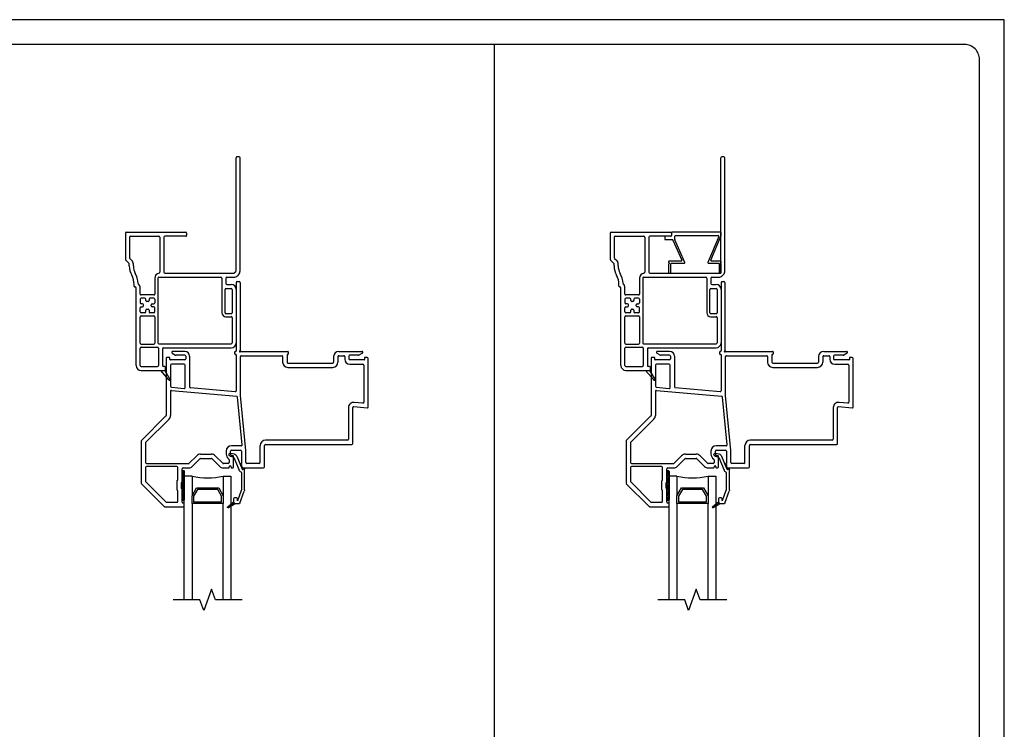
# Model space of a CAD drawing. Units: inches. Extents: x -23 to 201, y 96 to 176.
# Drawn here: x 57 to 73, y 121 to 133 of the extents above; entities that cross this region are included whole.
import ezdxf

# ---------------------------------------------------------------- set-up
doc = ezdxf.new("R2010")
doc.units = ezdxf.units.IN
doc.header["$MEASUREMENT"] = 0
doc.layers.get('0').update_dxf_attribs({"color": 251})
for name, color, linetype in [('Breakline', 251, 'Continuous'), ('Exterior Casing', 251, 'Continuous'), ('Frame', 251, 'Continuous'), ('Glass', 3, 'Continuous')]:
    doc.layers.add(name, color=color, linetype=linetype)
doc.layers.add('Defpoint (Model)', color=7, linetype='Continuous', plot=False)
doc.styles.add('ROMAND', font='romand')

# ---------------------------------------------------------------- blocks, each defined once
blk = doc.blocks.new('Title block Model-flat-4')
at = {"layer": 'Defpoint (Model)'}
blk.add_lwpolyline([(0, -36.4), (32, -36.4), (32, 0), (0, 0)], close=True, dxfattribs=at)
blk.add_lwpolyline([(31.36, -36, 0.414214), (31.6, -35.76), (31.6, -0.64, 0.414214), (31.36, -0.4), (0.64, -0.4, 0.414214), (0.4, -0.64), (0.4, -35.76, 0.414214), (0.64, -36)], format="xyb", close=True, dxfattribs=at)
at = {"layer": 'Defpoint (Model)', "style": 'ROMAND'}
blk.add_attdef('DWG_NO.', (-0.196, 0.607), '', height=1.5, dxfattribs=at)
blk = doc.blocks.new('Title block Model_L3-flat-1')
blk.add_line((23.8, 13.937), (23.8, 36))
blk.add_blockref('Title block Model-flat-4', (0, 36.4))
blk = doc.blocks.new('HeadJChannelFillerBrickmouldCasing-flat-1')
at = {"layer": 'Exterior Casing'}
for p, q in [((0.819, 14.418), (0.039, 14.418)), ((-0.079, 14.343), (-0.079, 14.308)), ((0.019, 14.353), (-0.069, 14.353)), ((-0.069, 14.298), (0.044, 14.298)), ((0.029, 14.408), (0.029, 14.363)), ((0.053, 14.292), (0.195, 13.967)), ((0.084, 14.3), (0.084, 14.353)), ((0.244, 13.932), (0.085, 14.296)), ((0.094, 14.363), (0.779, 14.363)), ((0.789, 14.349), (0.616, 13.932)), ((0.665, 13.967), (0.829, 14.364)), ((0.829, 14.368), (0.829, 14.408)), ((-0.016, 13.943), (-0.016, 13.933)), ((0.186, 13.953), (-0.006, 13.953)), ((0.819, 13.953), (0.674, 13.953)), ((0.829, 13.933), (0.829, 13.943)), ((-0.016, 13.903), (-0.016, 13.768)), ((-0.011, 13.925), (-0.001, 13.918)), ((-0.001, 13.918), (-0.011, 13.911)), ((0.019, 13.768), (0.019, 13.908)), ((0.029, 13.918), (0.235, 13.918)), ((0.626, 13.918), (0.784, 13.918)), ((0.794, 13.908), (0.794, 13.768)), ((0.814, 13.918), (0.825, 13.925)), ((0.825, 13.911), (0.814, 13.918)), ((0.829, 13.768), (0.829, 13.903)), ((-0.006, 13.758), (0.009, 13.758)), ((0.804, 13.758), (0.819, 13.758))]:
    blk.add_line(p, q, dxfattribs=at)
for centre, start, end in [((0.039, 14.408), 90, 180), ((0.819, 14.408), 0, 90), ((-0.069, 14.343), 90, 180), ((-0.069, 14.308), 180, 270), ((0.019, 14.363), 270, 0), ((0.044, 14.288), 23.5344, 90), ((0.094, 14.353), 90, 180), ((0.094, 14.3), 180, 203.5344), ((0.779, 14.353), 337.5632, 90), ((0.819, 14.368), 337.5632, 360), ((-0.006, 13.943), 90, 180), ((0.186, 13.963), 270, 23.5344), ((0.674, 13.963), 157.5632, 270), ((0.819, 13.943), 0, 90), ((-0.006, 13.933), 180, 236.3099), ((-0.006, 13.903), 123.6901, 180), ((0.029, 13.908), 90, 180), ((0.235, 13.928), 270, 23.5344), ((0.626, 13.928), 157.5632, 270), ((0.784, 13.908), 0, 90), ((0.819, 13.933), 303.6901, 0), ((0.819, 13.903), 0, 56.3099), ((-0.006, 13.768), 180, 270), ((0.009, 13.768), 270, 0), ((0.804, 13.768), 180, 270), ((0.819, 13.768), 270, 360)]:
    blk.add_arc(centre, 0.01, start, end, dxfattribs=at)
blk = doc.blocks.new('HeadBrickmouldCasingHead-flat-1')
at = {"layer": 'Exterior Casing', "linetype": 'Continuous'}
for p, q in [((0.824, 13.793), (0.824, 15.617)), ((0.874, 15.632), (0.839, 15.632)), ((0.889, 13.793), (0.889, 15.617)), ((-0.941, 14.418), (0.014, 14.418)), ((-0.956, 14.402), (-0.956, 13.98)), ((-0.891, 14.337), (-0.891, 14.007)), ((-0.876, 14.352), (-0.416, 14.352)), ((-0.401, 14.337), (-0.401, 13.772)), ((-0.336, 14.337), (-0.336, 13.772)), ((0.014, 14.352), (-0.321, 14.352)), ((0.029, 14.402), (0.029, 14.367)), ((-0.951, 13.969), (-0.897, 13.915)), ((-0.886, 13.996), (-0.851, 13.961)), ((-0.893, 13.875), (-0.893, 13.905)), ((-0.828, 13.875), (-0.828, 13.905)), ((0.82, 13.782), (0.8, 13.762)), ((-0.484, 13.677), (-0.484, 13.422)), ((-0.434, 13.677), (-0.434, 12.637)), ((-0.419, 13.692), (0.582, 13.692)), ((-0.321, 13.757), (0.789, 13.757)), ((0.597, 13.677), (0.597, 13.122)), ((0.662, 13.677), (0.662, 13.592)), ((0.677, 13.692), (0.789, 13.692)), ((0.866, 13.736), (0.846, 13.716)), ((-0.815, 13.551), (-0.815, 13.572)), ((-0.784, 12.272), (-0.784, 13.521)), ((-0.719, 13.422), (-0.719, 13.521)), ((0.647, 13.122), (0.647, 13.497)), ((0.662, 13.512), (0.747, 13.512)), ((0.677, 13.578), (0.747, 13.578)), ((0.762, 13.497), (0.762, 13.122)), ((0.827, 13.497), (0.827, 12.637)), ((-0.719, 13.342), (-0.719, 13.28)), ((-0.499, 13.407), (-0.704, 13.407)), ((-0.641, 13.357), (-0.704, 13.357)), ((-0.626, 13.317), (-0.626, 13.342)), ((-0.576, 13.342), (-0.576, 13.317)), ((-0.499, 13.357), (-0.561, 13.357)), ((-0.484, 13.342), (-0.484, 13.28)), ((-0.719, 13.137), (-0.719, 13.2)), ((-0.679, 13.265), (-0.704, 13.265)), ((-0.704, 13.215), (-0.679, 13.215)), ((-0.664, 13.23), (-0.664, 13.25)), ((-0.626, 13.137), (-0.626, 13.162)), ((-0.591, 13.302), (-0.611, 13.302)), ((-0.611, 13.177), (-0.591, 13.177)), ((-0.576, 13.162), (-0.576, 13.137)), ((-0.539, 13.23), (-0.539, 13.25)), ((-0.524, 13.265), (-0.499, 13.265)), ((-0.499, 13.215), (-0.524, 13.215)), ((-0.484, 13.137), (-0.484, 13.2)), ((-0.719, 12.63), (-0.719, 13.057)), ((-0.641, 13.122), (-0.704, 13.122)), ((-0.704, 13.072), (-0.499, 13.072)), ((-0.499, 13.122), (-0.561, 13.122)), ((-0.484, 13.057), (-0.484, 12.63)), ((0.662, 13.107), (0.747, 13.107)), ((0.662, 13.057), (0.747, 13.057)), ((0.762, 13.043), (0.762, 12.637)), ((-0.719, 12.272), (-0.719, 12.55)), ((-0.704, 12.615), (-0.499, 12.615)), ((-0.704, 12.565), (-0.439, 12.565)), ((-0.424, 12.55), (-0.424, 12.272)), ((-0.419, 12.622), (0.747, 12.622)), ((-0.359, 12.542), (-0.359, 12.272)), ((-0.344, 12.557), (0.747, 12.557)), ((-0.704, 12.257), (-0.439, 12.257)), ((-0.324, 12.257), (-0.344, 12.257)), ((-0.309, 12.207), (-0.309, 12.242)), ((-0.704, 12.193), (-0.386, 12.193)), ((-0.386, 12.193), (-0.324, 12.193)), ((-0.257, 12.039), (-0.386, 12.193)), ((-0.324, 12.193), (-0.241, 12.05))]:
    blk.add_line(p, q, dxfattribs=at)
for centre, radius, start, end in [((0.839, 15.617), 0.015, 90, 180), ((0.874, 15.617), 0.015, 0, 90), ((-0.941, 14.402), 0.015, 90, 180), ((0.014, 14.402), 0.015, 0, 90), ((-0.876, 14.337), 0.015, 90, 180), ((-0.416, 14.337), 0.015, 0, 90), ((-0.321, 14.337), 0.015, 90, 180), ((0.014, 14.367), 0.015, 270, 0), ((-0.941, 13.98), 0.015, 180, 204.4696), ((-0.941, 13.98), 0.015, 204.4696, 225), ((-0.876, 14.007), 0.015, 180, 224.9997), ((-0.908, 13.905), 0.08, 360, 44.9997), ((-0.908, 13.905), 0.015, 24.4696, 45), ((-0.908, 13.905), 0.015, 0, 24.4696), ((-0.58, 13.875), 0.313, 180, 208.9077), ((-0.58, 13.875), 0.248, 180, 208.9077), ((0.809, 13.793), 0.015, 315, 0), ((0.809, 13.793), 0.08, 315, 360), ((-1.128, 13.572), 0.313, 360, 28.9077), ((-1.128, 13.572), 0.378, 2.8364, 28.9077), ((-0.404, 13.677), 0.08, 97.2567, 180), ((-0.419, 13.677), 0.015, 90, 180), ((-0.416, 13.772), 0.015, 277.2567, 0), ((-0.321, 13.772), 0.015, 180, 270), ((0.582, 13.677), 0.015, 0, 90), ((0.677, 13.677), 0.015, 90, 180), ((0.789, 13.772), 0.015, 270, 315), ((0.789, 13.772), 0.08, 270, 315), ((-0.799, 13.551), 0.0155, 181.8476, 271.8476), ((-0.799, 13.521), 0.015, 0, 90), ((-0.735, 13.591), 0.015, 182.8364, 228.0397), ((-0.799, 13.521), 0.08, 0, 48.0397), ((0.662, 13.497), 0.015, 90, 180), ((0.677, 13.592), 0.015, 180, 270), ((0.747, 13.497), 0.08, 0, 90), ((0.747, 13.497), 0.015, 360, 90), ((-0.704, 13.422), 0.015, 180, 270), ((-0.704, 13.342), 0.015, 90, 180), ((-0.641, 13.342), 0.015, 360, 90), ((-0.611, 13.317), 0.015, 180, 270), ((-0.591, 13.317), 0.015, 270, 360), ((-0.561, 13.342), 0.015, 90, 180), ((-0.499, 13.422), 0.015, 270, 0), ((-0.499, 13.342), 0.015, 0, 90), ((-0.704, 13.28), 0.015, 180, 270), ((-0.704, 13.2), 0.015, 90, 180), ((-0.679, 13.25), 0.015, 0, 90), ((-0.679, 13.23), 0.015, 270, 0), ((-0.611, 13.162), 0.015, 90, 180), ((-0.591, 13.162), 0.015, 0, 90), ((-0.524, 13.25), 0.015, 90, 180), ((-0.524, 13.23), 0.015, 180, 270), ((-0.499, 13.28), 0.015, 270, 0), ((-0.499, 13.2), 0.015, 0, 90), ((-0.704, 13.137), 0.015, 180, 270), ((-0.704, 13.057), 0.015, 90, 180), ((-0.641, 13.137), 0.015, 270, 360), ((-0.561, 13.137), 0.015, 180, 270), ((-0.499, 13.137), 0.015, 270, 0), ((-0.499, 13.057), 0.015, 0, 90), ((0.662, 13.122), 0.065, 180, 270), ((0.662, 13.122), 0.015, 180, 270), ((0.747, 13.122), 0.015, 270, 0), ((0.747, 13.043), 0.015, 0, 90), ((-0.704, 12.63), 0.015, 180, 270), ((-0.704, 12.55), 0.015, 90, 180), ((-0.499, 12.63), 0.015, 270, 0), ((-0.439, 12.55), 0.015, 0, 90), ((-0.419, 12.637), 0.015, 180, 270), ((-0.344, 12.542), 0.015, 90, 180), ((0.747, 12.637), 0.015, 270, 0), ((0.747, 12.637), 0.08, 270, 0), ((-0.704, 12.272), 0.08, 180, 270), ((-0.704, 12.272), 0.015, 180, 270), ((-0.439, 12.272), 0.015, 270, 0), ((-0.344, 12.272), 0.015, 180, 270), ((-0.324, 12.242), 0.015, 0, 90), ((-0.324, 12.207), 0.015, 270, 0), ((-0.25, 12.045), 0.01, 220, 270), ((-0.25, 12.045), 0.01, 270, 0), ((-0.25, 12.045), 0.01, 0, 30.204)]:
    blk.add_arc(centre, radius, start, end, dxfattribs=at)
blk = doc.blocks.new('HeadBrickmouldCasingHead-flat-3')
at = {"layer": 'Exterior Casing', "linetype": 'Continuous'}
for p, q in [((0.824, 13.793), (0.824, 15.617)), ((0.874, 15.632), (0.839, 15.632)), ((0.889, 13.793), (0.889, 15.617)), ((-0.941, 14.418), (0.014, 14.418)), ((-0.956, 14.402), (-0.956, 13.98)), ((-0.891, 14.337), (-0.891, 14.007)), ((-0.876, 14.352), (-0.416, 14.352)), ((-0.401, 14.337), (-0.401, 13.772)), ((-0.336, 14.337), (-0.336, 13.772)), ((0.014, 14.352), (-0.321, 14.352)), ((0.029, 14.402), (0.029, 14.367)), ((-0.951, 13.969), (-0.897, 13.915)), ((-0.886, 13.996), (-0.851, 13.961)), ((-0.893, 13.875), (-0.893, 13.905)), ((-0.828, 13.875), (-0.828, 13.905)), ((0.82, 13.782), (0.8, 13.762)), ((-0.484, 13.677), (-0.484, 13.422)), ((-0.434, 13.677), (-0.434, 12.637)), ((-0.419, 13.692), (0.582, 13.692)), ((-0.321, 13.757), (0.789, 13.757)), ((0.597, 13.677), (0.597, 13.122)), ((0.662, 13.677), (0.662, 13.592)), ((0.677, 13.692), (0.789, 13.692)), ((0.866, 13.736), (0.846, 13.716)), ((-0.815, 13.551), (-0.815, 13.572)), ((-0.784, 12.272), (-0.784, 13.521)), ((-0.719, 13.422), (-0.719, 13.521)), ((0.647, 13.122), (0.647, 13.497)), ((0.662, 13.512), (0.747, 13.512)), ((0.677, 13.578), (0.747, 13.578)), ((0.762, 13.497), (0.762, 13.122)), ((0.827, 13.497), (0.827, 12.637)), ((-0.719, 13.342), (-0.719, 13.28)), ((-0.499, 13.407), (-0.704, 13.407)), ((-0.641, 13.357), (-0.704, 13.357)), ((-0.626, 13.317), (-0.626, 13.342)), ((-0.576, 13.342), (-0.576, 13.317)), ((-0.499, 13.357), (-0.561, 13.357)), ((-0.484, 13.342), (-0.484, 13.28)), ((-0.719, 13.137), (-0.719, 13.2)), ((-0.679, 13.265), (-0.704, 13.265)), ((-0.704, 13.215), (-0.679, 13.215)), ((-0.664, 13.23), (-0.664, 13.25)), ((-0.626, 13.137), (-0.626, 13.162)), ((-0.591, 13.302), (-0.611, 13.302)), ((-0.611, 13.177), (-0.591, 13.177)), ((-0.576, 13.162), (-0.576, 13.137)), ((-0.539, 13.23), (-0.539, 13.25)), ((-0.524, 13.265), (-0.499, 13.265)), ((-0.499, 13.215), (-0.524, 13.215)), ((-0.484, 13.137), (-0.484, 13.2)), ((-0.719, 12.63), (-0.719, 13.057)), ((-0.641, 13.122), (-0.704, 13.122)), ((-0.704, 13.072), (-0.499, 13.072)), ((-0.499, 13.122), (-0.561, 13.122)), ((-0.484, 13.057), (-0.484, 12.63)), ((0.662, 13.107), (0.747, 13.107)), ((0.662, 13.057), (0.747, 13.057)), ((0.762, 13.043), (0.762, 12.637)), ((-0.719, 12.272), (-0.719, 12.55)), ((-0.704, 12.615), (-0.499, 12.615)), ((-0.704, 12.565), (-0.439, 12.565)), ((-0.424, 12.55), (-0.424, 12.272)), ((-0.419, 12.622), (0.747, 12.622)), ((-0.359, 12.542), (-0.359, 12.272)), ((-0.344, 12.557), (0.747, 12.557)), ((-0.704, 12.257), (-0.439, 12.257)), ((-0.324, 12.257), (-0.344, 12.257)), ((-0.309, 12.207), (-0.309, 12.242)), ((-0.704, 12.193), (-0.386, 12.193)), ((-0.386, 12.193), (-0.324, 12.193)), ((-0.257, 12.039), (-0.386, 12.193)), ((-0.324, 12.193), (-0.241, 12.05))]:
    blk.add_line(p, q, dxfattribs=at)
for centre, radius, start, end in [((0.839, 15.617), 0.015, 90, 180), ((0.874, 15.617), 0.015, 0, 90), ((-0.941, 14.402), 0.015, 90, 180), ((0.014, 14.402), 0.015, 0, 90), ((-0.876, 14.337), 0.015, 90, 180), ((-0.416, 14.337), 0.015, 0, 90), ((-0.321, 14.337), 0.015, 90, 180), ((0.014, 14.367), 0.015, 270, 0), ((-0.941, 13.98), 0.015, 180, 204.4696), ((-0.941, 13.98), 0.015, 204.4696, 225), ((-0.876, 14.007), 0.015, 180, 224.9997), ((-0.908, 13.905), 0.08, 360, 44.9997), ((-0.908, 13.905), 0.015, 24.4696, 45), ((-0.908, 13.905), 0.015, 0, 24.4696), ((-0.58, 13.875), 0.313, 180, 208.9077), ((-0.58, 13.875), 0.248, 180, 208.9077), ((0.809, 13.793), 0.015, 315, 0), ((0.809, 13.793), 0.08, 315, 360), ((-1.128, 13.572), 0.313, 360, 28.9077), ((-1.128, 13.572), 0.378, 2.8364, 28.9077), ((-0.404, 13.677), 0.08, 97.2567, 180), ((-0.419, 13.677), 0.015, 90, 180), ((-0.416, 13.772), 0.015, 277.2567, 0), ((-0.321, 13.772), 0.015, 180, 270), ((0.582, 13.677), 0.015, 0, 90), ((0.677, 13.677), 0.015, 90, 180), ((0.789, 13.772), 0.015, 270, 315), ((0.789, 13.772), 0.08, 270, 315), ((-0.799, 13.551), 0.0155, 181.8476, 271.8476), ((-0.799, 13.521), 0.015, 0, 90), ((-0.735, 13.591), 0.015, 182.8364, 228.0397), ((-0.799, 13.521), 0.08, 0, 48.0397), ((0.662, 13.497), 0.015, 90, 180), ((0.677, 13.592), 0.015, 180, 270), ((0.747, 13.497), 0.08, 0, 90), ((0.747, 13.497), 0.015, 360, 90), ((-0.704, 13.422), 0.015, 180, 270), ((-0.704, 13.342), 0.015, 90, 180), ((-0.641, 13.342), 0.015, 360, 90), ((-0.611, 13.317), 0.015, 180, 270), ((-0.591, 13.317), 0.015, 270, 360), ((-0.561, 13.342), 0.015, 90, 180), ((-0.499, 13.422), 0.015, 270, 0), ((-0.499, 13.342), 0.015, 0, 90), ((-0.704, 13.28), 0.015, 180, 270), ((-0.704, 13.2), 0.015, 90, 180), ((-0.679, 13.25), 0.015, 0, 90), ((-0.679, 13.23), 0.015, 270, 0), ((-0.611, 13.162), 0.015, 90, 180), ((-0.591, 13.162), 0.015, 0, 90), ((-0.524, 13.25), 0.015, 90, 180), ((-0.524, 13.23), 0.015, 180, 270), ((-0.499, 13.28), 0.015, 270, 0), ((-0.499, 13.2), 0.015, 0, 90), ((-0.704, 13.137), 0.015, 180, 270), ((-0.704, 13.057), 0.015, 90, 180), ((-0.641, 13.137), 0.015, 270, 360), ((-0.561, 13.137), 0.015, 180, 270), ((-0.499, 13.137), 0.015, 270, 0), ((-0.499, 13.057), 0.015, 0, 90), ((0.662, 13.122), 0.065, 180, 270), ((0.662, 13.122), 0.015, 180, 270), ((0.747, 13.122), 0.015, 270, 0), ((0.747, 13.043), 0.015, 0, 90), ((-0.704, 12.63), 0.015, 180, 270), ((-0.704, 12.55), 0.015, 90, 180), ((-0.499, 12.63), 0.015, 270, 0), ((-0.439, 12.55), 0.015, 0, 90), ((-0.419, 12.637), 0.015, 180, 270), ((-0.344, 12.542), 0.015, 90, 180), ((0.747, 12.637), 0.015, 270, 0), ((0.747, 12.637), 0.08, 270, 0), ((-0.704, 12.272), 0.08, 180, 270), ((-0.704, 12.272), 0.015, 180, 270), ((-0.439, 12.272), 0.015, 270, 0), ((-0.344, 12.272), 0.015, 180, 270), ((-0.324, 12.242), 0.015, 0, 90), ((-0.324, 12.207), 0.015, 270, 0), ((-0.25, 12.045), 0.01, 220, 270), ((-0.25, 12.045), 0.01, 270, 0), ((-0.25, 12.045), 0.01, 0, 30.204)]:
    blk.add_arc(centre, radius, start, end, dxfattribs=at)
blk = doc.blocks.new('HeadPWTRAssemblyWithFlange')
at = {"layer": 'Frame', "linetype": 'Continuous'}
h = blk.add_hatch(dxfattribs=at)
h.set_pattern_fill('USER', color=256, style=0)
h.set_pattern_definition([(225, (-5.396538, 4.767079), (-0.014142843, 0.014142843), [])])
edge = h.paths.add_edge_path()
edge.add_ellipse((-0.027, 10.567), major_axis=(-0.0124, 0.0124), ratio=1, start_angle=-135, end_angle=45, ccw=False)
edge.add_ellipse((-0.027, 10.117), major_axis=(-0.0124, 0.0124), ratio=1, start_angle=45, end_angle=225, ccw=False)
h = blk.add_hatch(dxfattribs=at)
h.set_pattern_fill('USER', color=256, style=0)
h.set_pattern_definition([(135, (78.623982, 61.17286), (0.0141428427, 0.0141428427), [])])
edge = h.paths.add_edge_path()
edge.add_ellipse((0.821, 10.075), major_axis=(0.0212, 0.0212), ratio=1, start_angle=135, end_angle=205.5288)
edge.add_line((0.811, 10.047), (0.701, 9.984))
edge.add_ellipse((0.696, 9.992), major_axis=(-0.00707, 0.00707), ratio=1, start_angle=135, end_angle=164.9482, ccw=False)
edge.add_ellipse((0.696, 9.992), major_axis=(-0.00707, 0.00707), ratio=1, start_angle=45, end_angle=135, ccw=False)
edge.add_ellipse((0.696, 9.992), major_axis=(-0.00707, 0.00707), ratio=1, start_angle=-5.2558, end_angle=45, ccw=False)
edge.add_line((0.689, 10), (0.791, 10.085))
edge.add_line((0.791, 10.085), (0.791, 10.075))
at = {"layer": 'Breakline', "linetype": 'Continuous'}
blk.add_lwpolyline([(0.922, 8.5), (0.492, 8.5), (0.429, 8.672), (0.304, 8.328), (0.242, 8.5), (-0.188, 8.5)], dxfattribs=at)
at = {"layer": 'Frame', "linetype": 'Continuous'}
for p, q in [((0.842, 13.625), (0.874, 13.625)), ((0.827, 13.61), (0.827, 12.508)), ((0.827, 13.61), (0.827, 12.508)), ((0.889, 13.61), (0.889, 12.516)), ((-0.299, 12.388), (-0.299, 11.47)), ((-0.299, 12.388), (-0.299, 11.47)), ((-0.247, 12.403), (-0.284, 12.403)), ((-0.239, 12.371), (-0.239, 12.395)), ((0, 12.363), (-0.231, 12.363)), ((-0.205, 12.472), (-0.149, 12.44)), ((0, 12.5), (-0.197, 12.5)), ((0, 12.438), (-0.141, 12.438)), ((0.015, 12.423), (0.015, 12.378)), ((0.077, 12.423), (0.077, 11.93)), ((0.807, 12.458), (0.807, 12.492)), ((0.815, 12.5), (0.819, 12.5)), ((0.819, 12.45), (0.815, 12.45)), ((0.827, 12.442), (0.827, 11.866)), ((0.897, 11.79), (0.897, 12.415)), ((0.905, 12.5), (1.656, 12.5)), ((0.912, 12.43), (1.559, 12.43)), ((1.574, 12.415), (1.574, 12.327)), ((1.644, 12.442), (1.644, 12.327)), ((1.656, 12.45), (1.652, 12.45)), ((1.664, 12.492), (1.664, 12.458)), ((2.394, 12.415), (2.394, 12.327)), ((2.464, 12.415), (2.464, 12.327)), ((2.479, 12.5), (2.849, 12.5)), ((2.479, 12.43), (2.56, 12.43)), ((2.575, 12.415), (2.575, 12.373)), ((2.637, 12.423), (2.637, 12.378)), ((2.793, 12.438), (2.652, 12.438)), ((2.883, 12.363), (2.652, 12.363)), ((2.857, 12.472), (2.801, 12.44)), ((2.891, 12.395), (2.891, 12.371)), ((2.936, 12.403), (2.899, 12.403)), ((2.951, 11.605), (2.951, 12.388)), ((-0.229, 12.278), (-0.229, 11.938)), ((-0.008, 12.293), (-0.214, 12.293)), ((0.007, 11.919), (0.007, 12.278)), ((1.659, 12.312), (2.379, 12.312)), ((1.659, 12.242), (2.379, 12.242)), ((2.655, 12.293), (2.866, 12.293)), ((2.881, 12.278), (2.881, 11.682)), ((-0.215, 11.923), (-0.009, 11.904)), ((0.811, 11.851), (0.091, 11.915)), ((-0.229, 11.857), (-0.229, 11.47)), ((-0.213, 11.872), (0.836, 11.778)), ((0.923, 10.997), (0.849, 11.765)), ((0.982, 10.905), (0.897, 11.788)), ((2.632, 11.595), (2.632, 11.085)), ((2.702, 11.015), (2.702, 11.595)), ((2.718, 11.61), (2.935, 11.59)), ((2.865, 11.667), (2.725, 11.679)), ((-0.303, 11.46), (-0.697, 11.066)), ((-0.303, 11.46), (-0.697, 11.066)), ((-0.254, 11.41), (-0.627, 11.037)), ((-0.701, 11.056), (-0.701, 10.381)), ((-0.701, 11.056), (-0.701, 10.381)), ((-0.631, 11.027), (-0.631, 10.71)), ((0.898, 10.981), (0.75, 10.981)), ((1.212, 10.71), (1.212, 10.985)), ((1.282, 10.64), (1.282, 10.985)), ((2.617, 11.07), (1.297, 11.07)), ((1.297, 11), (2.687, 11)), ((1.297, 11), (2.687, 11)), ((0.072, 10.699), (0.193, 10.82)), ((0.253, 10.845), (0.429, 10.845)), ((0.253, 10.775), (0.429, 10.775)), ((0.489, 10.82), (0.609, 10.699)), ((0.665, 10.896), (0.665, 10.845)), ((0.729, 10.814), (0.78, 10.8)), ((0.735, 10.845), (0.735, 10.896)), ((0.742, 10.862), (0.792, 10.848)), ((0.75, 10.911), (0.898, 10.911)), ((0.777, 10.82), (0.76, 10.82)), ((0.785, 10.64), (0.785, 10.812)), ((0.79, 10.791), (0.875, 10.587)), ((0.836, 10.811), (0.921, 10.606)), ((0.913, 10.896), (0.913, 10.697)), ((0.913, 10.896), (0.913, 10.697)), ((0.983, 10.71), (0.983, 10.896)), ((-0.631, 10.63), (-0.631, 10.41)), ((-0.616, 10.695), (0.062, 10.695)), ((-0.129, 10.645), (-0.616, 10.645)), ((-0.114, 10.431), (-0.114, 10.63)), ((-0.029, 10.625), (0.066, 10.625)), ((0.119, 10.647), (0.242, 10.77)), ((0.439, 10.77), (0.563, 10.647)), ((0.616, 10.625), (0.706, 10.625)), ((0.616, 10.625), (0.706, 10.625)), ((0.7, 10.695), (0.62, 10.695)), ((0.715, 10.753), (0.715, 10.71)), ((0.715, 10.634), (0.715, 10.64)), ((0.745, 10.64), (0.745, 10.633)), ((0.745, 10.64), (0.745, 10.633)), ((0.753, 10.625), (0.77, 10.625)), ((0.753, 10.625), (0.77, 10.625)), ((0.913, 10.677), (0.913, 10.655)), ((0.913, 10.677), (0.913, 10.655)), ((0.943, 10.625), (1.267, 10.625)), ((0.943, 10.625), (1.267, 10.625)), ((1.197, 10.695), (0.998, 10.695)), ((-0.044, 10.402), (-0.044, 10.61)), ((-0.044, 10.117), (-0.044, 10.567)), ((-0.009, 10.567), (-0.009, 10.117)), ((0.911, 10.548), (0.911, 10.27)), ((0.929, 10.601), (0.934, 10.601)), ((0.961, 10.27), (0.961, 10.605)), ((-0.697, 10.37), (-0.331, 10.004)), ((-0.697, 10.37), (-0.331, 10.004)), ((-0.627, 10.399), (-0.302, 10.074)), ((-0.13, 10.408), (-0.13, 10.277)), ((-0.117, 10.425), (-0.128, 10.414)), ((-0.06, 10.379), (-0.06, 10.306)), ((-0.047, 10.396), (-0.058, 10.385)), ((-0.058, 10.3), (-0.047, 10.289)), ((-0.128, 10.271), (-0.117, 10.26)), ((-0.114, 10.085), (-0.114, 10.254)), ((-0.044, 10.075), (-0.044, 10.283)), ((0.806, 10.145), (0.826, 10.145)), ((0.851, 10.101), (0.91, 10.264)), ((0.887, 10.055), (0.957, 10.247)), ((-0.32, 10), (-0.024, 10)), ((-0.32, 10), (-0.024, 10)), ((-0.291, 10.07), (-0.129, 10.07)), ((-0.029, 10.06), (-0.017, 10.06)), ((-0.009, 10.015), (-0.009, 10.052)), ((0.69, 10), (0.791, 10.084)), ((0.811, 10.047), (0.701, 9.983)), ((0.791, 10.084), (0.791, 10.13)), ((0.791, 10.075), (0.791, 10.084)), ((0.873, 10.045), (0.821, 10.045)), ((0.841, 10.13), (0.841, 10.103))]:
    blk.add_line(p, q, dxfattribs=at)
at = {"layer": 'Frame'}
blk.add_line((0.889, 12.683), (0.889, 12.516), dxfattribs=at)
at = {"layer": 'Frame', "linetype": 'Continuous'}
for centre, radius, start, end in [((0.842, 13.61), 0.015, 90, 180), ((0.842, 13.61), 0.015, 90, 180), ((0.874, 13.61), 0.015, 0, 90), ((0.881, 12.516), 0.008, 296.3878, 0), ((-0.284, 12.388), 0.015, 89.9999, 180), ((-0.284, 12.388), 0.015, 89.9999, 180), ((-0.247, 12.395), 0.008, 360, 90), ((-0.231, 12.371), 0.008, 180, 270), ((-0.197, 12.485), 0.0149, 90, 240), ((-0.197, 12.485), 0.0149, 90, 240), ((-0.141, 12.453), 0.015, 240, 270), ((0, 12.423), 0.077, 0, 90), ((0, 12.423), 0.015, 360, 90), ((0, 12.378), 0.015, 270, 0), ((0.815, 12.492), 0.008, 90, 180), ((0.815, 12.458), 0.008, 180, 270), ((0.819, 12.508), 0.008, 270, 0), ((0.819, 12.442), 0.008, 0, 90), ((0.889, 12.5), 0.01, 116.3878, 333.6122), ((0.912, 12.415), 0.015, 90, 180), ((0.905, 12.492), 0.008, 90, 153.6122), ((1.559, 12.415), 0.015, 0, 90), ((1.652, 12.442), 0.008, 90, 180), ((1.656, 12.492), 0.008, 0, 90), ((1.656, 12.458), 0.008, 270, 0), ((2.479, 12.415), 0.085, 90, 180), ((2.479, 12.415), 0.015, 90, 180), ((2.56, 12.415), 0.015, 0, 90), ((2.655, 12.373), 0.0802, 180, 270), ((2.652, 12.423), 0.015, 90, 180), ((2.652, 12.378), 0.015, 180, 270), ((2.793, 12.453), 0.015, 270, 300), ((2.849, 12.485), 0.0149, 300, 90), ((2.883, 12.371), 0.008, 270, 0), ((2.899, 12.395), 0.008, 90, 180), ((2.936, 12.388), 0.015, 0, 90), ((-0.214, 12.278), 0.015, 90, 180), ((-0.008, 12.278), 0.015, 0, 90), ((1.659, 12.327), 0.085, 180, 270), ((1.659, 12.327), 0.015, 180, 270), ((2.379, 12.327), 0.085, 270, 0), ((2.379, 12.327), 0.015, 270, 0), ((2.866, 12.278), 0.015, 0, 90), ((-0.214, 11.938), 0.015, 180, 264.8781), ((-0.008, 11.919), 0.015, 264.8781, 0), ((0.092, 11.93), 0.015, 180, 264.8781), ((-0.214, 11.857), 0.015, 84.8781, 180), ((0.812, 11.866), 0.015, 264.8781, 0), ((0.834, 11.763), 0.015, 5.5141, 84.8781), ((0.912, 11.79), 0.015, 180, 185.5141), ((2.717, 11.595), 0.085, 84.8781, 180), ((2.717, 11.595), 0.015, 84.8781, 180), ((2.866, 11.682), 0.015, 264.8781, 0), ((2.936, 11.605), 0.015, 264.8781, 0), ((-0.314, 11.47), 0.015, 315, 0), ((-0.314, 11.47), 0.015, 315, 0), ((-0.314, 11.47), 0.085, 315, 0), ((-0.686, 11.056), 0.015, 135, 180), ((-0.686, 11.056), 0.015, 135, 180), ((-0.616, 11.027), 0.015, 135, 180), ((0.75, 10.896), 0.085, 90, 180), ((0.898, 10.896), 0.085, 83.9772, 90), ((0.908, 10.996), 0.015, 263.9772, 5.5141), ((1.297, 10.985), 0.085, 90, 180), ((1.297, 10.985), 0.015, 90, 180), ((2.617, 11.085), 0.015, 270, 0), ((2.687, 11.015), 0.015, 270, 0), ((2.687, 11.015), 0.015, 270, 0), ((0.253, 10.76), 0.085, 90, 135), ((0.253, 10.76), 0.015, 90, 135), ((0.429, 10.76), 0.085, 45, 90), ((0.429, 10.76), 0.015, 45, 90), ((0.76, 10.845), 0.095, 180, 236.9443), ((0.75, 10.896), 0.015, 90, 180), ((0.76, 10.845), 0.025, 180, 270), ((0.777, 10.812), 0.008, 0, 90), ((0.898, 10.896), 0.015, 0, 90), ((0.898, 10.896), 0.085, 0, 5.5141), ((-0.616, 10.71), 0.015, 180, 270), ((-0.616, 10.63), 0.015, 90, 180), ((-0.129, 10.63), 0.015, 0, 90), ((-0.029, 10.61), 0.015, 90, 180), ((0.062, 10.71), 0.015, 270, 315), ((0.066, 10.7), 0.075, 270, 315), ((0.616, 10.7), 0.075, 225, 270), ((0.62, 10.71), 0.015, 225, 270), ((0.7, 10.71), 0.015, 270, 360), ((0.706, 10.634), 0.009, 270, 0), ((0.706, 10.634), 0.009, 270, 0), ((0.7, 10.753), 0.015, 0, 56.9443), ((0.73, 10.64), 0.015, 0, 180), ((0.73, 10.64), 0.015, 0, 180), ((0.753, 10.633), 0.0081, 180, 270), ((0.753, 10.633), 0.0081, 180, 270), ((0.77, 10.64), 0.015, 270, 0), ((0.77, 10.64), 0.015, 270, 0), ((0.913, 10.687), 0.01, 90, 270), ((0.913, 10.687), 0.01, 90, 270), ((0.943, 10.655), 0.03, 180, 270), ((0.943, 10.655), 0.03, 180, 270), ((0.998, 10.71), 0.015, 180, 270), ((1.197, 10.71), 0.015, 270, 0), ((1.267, 10.64), 0.015, 270, 0), ((1.267, 10.64), 0.015, 270, 0), ((-0.686, 10.381), 0.015, 180, 225), ((-0.686, 10.381), 0.015, 180, 225), ((-0.616, 10.41), 0.015, 180, 225), ((-0.122, 10.408), 0.008, 135, 180), ((-0.122, 10.431), 0.008, 315, 0), ((-0.052, 10.379), 0.008, 135, 180), ((-0.052, 10.306), 0.008, 180, 225), ((-0.052, 10.402), 0.008, 315, 0), ((-0.122, 10.277), 0.008, 180, 225), ((-0.122, 10.254), 0.008, 0, 45), ((-0.052, 10.283), 0.008, 0, 45), ((-0.32, 10.015), 0.015, 225, 270), ((-0.32, 10.015), 0.015, 225, 270), ((-0.291, 10.085), 0.015, 225, 270), ((-0.129, 10.085), 0.015, 270, 0), ((-0.029, 10.075), 0.015, 180, 270), ((-0.024, 10.015), 0.015, 270, 0), ((-0.024, 10.015), 0.015, 270, 0), ((-0.017, 10.052), 0.008, 0, 90)]:
    blk.add_arc(centre, radius, start, end, dxfattribs=at)
at = {"layer": 'Frame', "linetype": 'Continuous', "extrusion": (0, 0, -1)}
for centre, major_axis, start_param, end_param in [((0.736, 10.838), (-0.0177, 0.0177), 5.499144, 7.330383), ((0.736, 10.838), (-0.0177, 0.0177), 4.18879, 5.499144), ((0.776, 10.786), (-0.0106, 0.0106), 1.047198, 1.960078), ((0.776, 10.786), (0.046, 0.046), -0.523599, 0.389282), ((0.951, 10.605), (-0.00707, 0.00707), 5.72188, 7.068583), ((0.951, 10.605), (0.00707, 0.00707), -0.785398, 0.785398), ((-0.027, 10.567), (-0.0124, 0.0124), 5.497787, 8.63938), ((0.929, 10.609), (0.041, 0.041), 2.753775, 3.530874), ((0.903, 10.548), (0.00566, 0.00566), -0.387818, 0.785398), ((0.929, 10.609), (-0.00566, 0.00566), 3.926991, 5.101671), ((0.934, 10.609), (-0.00566, 0.00566), 2.580288, 3.926991), ((0.806, 10.13), (-0.0106, 0.0106), 5.497787, 7.068583), ((0.826, 10.13), (0.0106, 0.0106), -0.785398, 0.785398), ((0.896, 10.27), (-0.0106, 0.0106), 2.356194, 2.70526), ((0.896, 10.27), (-0.046, 0.046), 2.356194, 2.70526), ((-0.027, 10.117), (-0.0124, 0.0124), 2.356194, 5.497787), ((0.696, 9.992), (-0.00707, 0.00707), 5.497787, 6.374916), ((0.696, 9.992), (-0.00707, 0.00707), 3.926991, 5.497787), ((0.696, 9.992), (0.00707, 0.00707), 1.8335, 2.356194), ((0.821, 10.075), (-0.0212, 0.0212), 4.266828, 5.497787), ((0.821, 10.075), (0.0212, 0.0212), 2.356194, 2.696031), ((0.846, 10.103), (-0.00354, 0.00354), 2.70526, 5.497787), ((0.873, 10.06), (-0.0106, 0.0106), 2.70526, 3.926991)]:
    blk.add_ellipse(centre, major_axis=major_axis, ratio=1, start_param=start_param, end_param=end_param, dxfattribs=at)
at = {"layer": 'Glass', "color": 3, "linetype": 'Continuous'}
for p, q in [((0.117, 10.49), (-0.008, 10.49)), ((-0.008, 8.5), (-0.008, 10.49)), ((0.117, 10.49), (0.117, 10.177)), ((0.617, 10.49), (0.617, 10.177)), ((0.617, 10.49), (0.742, 10.49)), ((0.742, 10.49), (0.742, 8.5)), ((0.117, 10.177), (0.189, 10.302)), ((0.189, 10.302), (0.545, 10.302)), ((0.545, 10.302), (0.617, 10.177)), ((0.117, 10.052), (0.117, 10.177)), ((0.204, 10.278), (0.142, 10.171)), ((0.142, 10.171), (0.142, 10.078)), ((0.53, 10.278), (0.204, 10.278)), ((0.592, 10.171), (0.53, 10.278)), ((0.592, 10.078), (0.592, 10.171)), ((0.617, 10.177), (0.617, 10.052)), ((0.117, 10.052), (0.117, 8.5)), ((0.617, 10.052), (0.117, 10.052)), ((0.142, 10.078), (0.592, 10.078)), ((0.617, 8.5), (0.617, 10.052))]:
    blk.add_line(p, q, dxfattribs=at)
blk.add_arc((0.367, 11.728), 1.263, 258.5788, 281.4212, dxfattribs=at)

msp = doc.modelspace()

# ---------------------------------------------------------------- block references
for name, p in [('Title block Model_L3-flat-1', (40.635, 96.471)), ('HeadBrickmouldCasingHead-flat-3', (59.451, 115.032)), ('HeadBrickmouldCasingHead-flat-1', (67.251, 115.032)), ('HeadJChannelFillerBrickmouldCasing-flat-1', (67.251, 115.032)), ('HeadPWTRAssemblyWithFlange', (59.451, 115.031)), ('HeadPWTRAssemblyWithFlange', (67.251, 115.031))]:
    msp.add_blockref(name, p)

doc.saveas('drawing.dxf')
